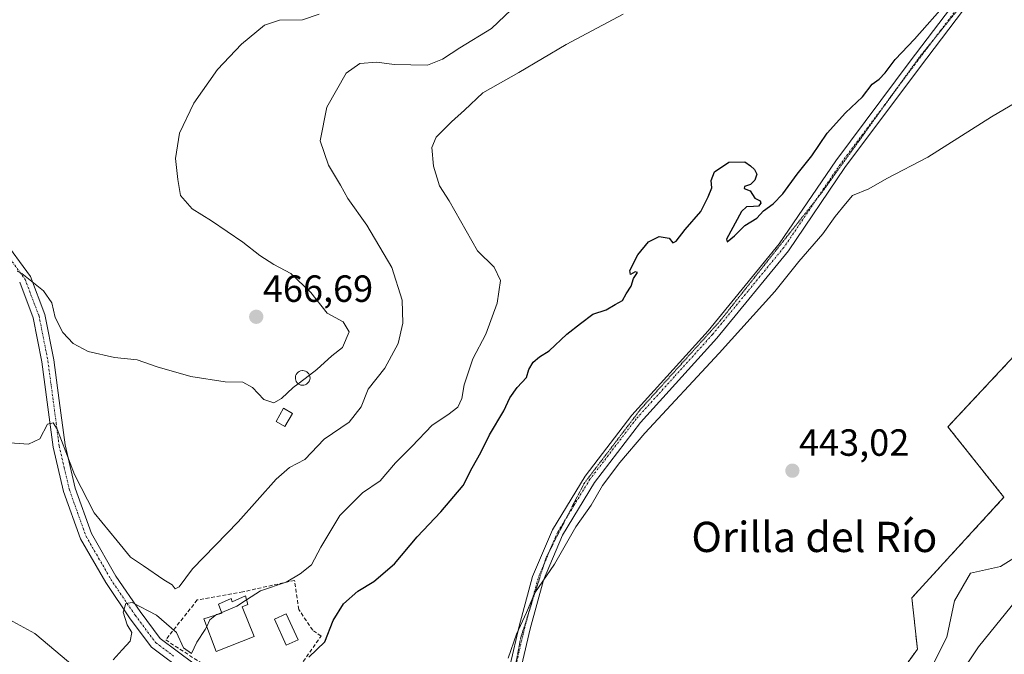
# Model space of a CAD drawing. Units: metres. Extents: x 580213 to 583654, y 4724270 to 4726624.
# Drawn here: x 582262 to 582522, y 4725610 to 4725778 of the extents above; entities that cross this region are included whole.
import ezdxf
from ezdxf.enums import TextEntityAlignment as Align

# ---------------------------------------------------------------- set-up
doc = ezdxf.new("R2010")
doc.units = ezdxf.units.M
doc.header["$MEASUREMENT"] = 0
for name, pattern in [('TRAZO_Y_PUNTO', [1, 0.5, -0.25, 0, -0.25]), ('TRAZOS', [0.75, 0.5, -0.25]), ('TRAZOS2', [0.375, 0.25, -0.125]), ('TRAZOSX2', [1.5, 1, -0.5])]:
    doc.linetypes.add(name, pattern=pattern)
for name, color, linetype, lineweight in [('Arbolado forestal', 92, 'TRAZOS', 0), ('Arbolado forestal CxS', 92, 'Continuous', 0), ('Camino', 19, 'Continuous', 0), ('Camino Cxs', 19, 'Continuous', 0), ('Camino eje', 39, 'TRAZO_Y_PUNTO', 13), ('Carátula', 7, 'Continuous', 5), ('Corriente natural lineal', 142, 'Continuous', 13), ('Cultivos herbáceos CxS', 92, 'Continuous', 0), ('Curva de nivel maestra', 36, 'Continuous', 30), ('Curva de nivel normal', 36, 'Continuous', 0), ('Edificación', 1, 'Continuous', 13), ('Edificación Cxs', 1, 'Continuous', 13), ('Edificación ligera', 1, 'Continuous', 0), ('Edificación ligera Cxs', 1, 'Continuous', 0), ('Piscina', 142, 'Continuous', 0), ('Piscina CxS', 142, 'Continuous', 0), ('Pista no pavimentada', 254, 'Continuous', 13), ('Pista no pavimentada Cxs', 254, 'Continuous', 0), ('Pista pavimentada eje', 135, 'TRAZO_Y_PUNTO', 0), ('Punto de cota en terreno', 7, 'Continuous', 0), ('Rótulo de punto de cota en terreno', 19, 'Continuous', 0), ('Seto lineal', 92, 'TRAZOSX2', 0), ('Texto cartográfico', 19, 'Continuous', 0), ('Vía pecuaria eje', 92, 'TRAZOS2', 0)]:
    doc.layers.add(name, color=color, linetype=linetype, lineweight=lineweight)
doc.styles.add('Arial', font='txt', dxfattribs={"height": 0.2})

# ---------------------------------------------------------------- blocks, each defined once
blk = doc.blocks.new('*U150')
at = {"layer": 'Arbolado forestal CxS', "color": 92, "linetype": 'Continuous', "lineweight": 0}
blk.add_polyline3d([(582495.95, 4725606.76, 441.52), (582499.29, 4725611.4, 441.42), (582497.83, 4725624.99, 442.01), (582522.18, 4725651.58, 442.03), (582507.37, 4725670.2, 442.49), (582561.24, 4725727.93, 443.08)], dxfattribs=at)
blk = doc.blocks.new('*U162')
at = {"layer": 'Cultivos herbáceos CxS', "color": 92, "linetype": 'Continuous', "lineweight": 0}
blk.add_polyline3d([(582561.24, 4725727.93, 443.08), (582507.37, 4725670.2, 442.49), (582522.18, 4725651.58, 442.03), (582497.83, 4725624.99, 442.01), (582499.29, 4725611.4, 441.42), (582495.95, 4725606.76, 441.52)], dxfattribs=at)
blk = doc.blocks.new('*U174')
at = {"layer": 'Curva de nivel normal', "color": 36, "linetype": 'Continuous', "lineweight": 0}
blk.add_polyline3d([(582255.58, 4725666.23, 460), (582264.32, 4725665.61, 460), (582267.32, 4725667.05, 460), (582269.32, 4725670.89, 460), (582270.81, 4725671.26, 460), (582271.84, 4725669.58, 460), (582276.4, 4725657.63, 460), (582281.62, 4725647.5, 460), (582287.72, 4725640.02, 460), (582291.21, 4725635.76, 460), (582294.73, 4725633.47, 460), (582300.02, 4725629.77, 460), (582302.3, 4725628.38, 460), (582303.1, 4725627.39, 460), (582304.1, 4725627.91, 460), (582307.63, 4725632.63, 460), (582319.71, 4725645.11, 460), (582329.74, 4725656.35, 460), (582333.26, 4725659.42, 460), (582337.3, 4725661.53, 460), (582342.41, 4725666.93, 460), (582349.06, 4725671.4, 460), (582352.19, 4725675.51, 460), (582354.09, 4725680.19, 460), (582358.52, 4725685.72, 460), (582362.06, 4725692.21, 460), (582363.25, 4725697.6, 460), (582363.1, 4725703.74, 460), (582360.38, 4725712.31, 460), (582353.76, 4725723.55, 460), (582348.72, 4725730.61, 460), (582346.79, 4725734.09, 460), (582343.64, 4725739.4, 460), (582341.41, 4725745.9, 460), (582343.16, 4725754.73, 460), (582348.29, 4725763.72, 460), (582351.86, 4725766.28, 460), (582356.35, 4725766.68, 460), (582360.94, 4725766.03, 460), (582369.79, 4725765.83, 460), (582373.74, 4725767.5, 460), (582378.33, 4725770.44, 460), (582386.65, 4725775.57, 460), (582393.65, 4725782.2, 460)], dxfattribs=at)
blk = doc.blocks.new('*U182')
at = {"layer": 'Curva de nivel normal', "color": 36, "linetype": 'Continuous', "lineweight": 0}
blk.add_polyline3d([(582261.31, 4725711.35, 465), (582262.48, 4725710.73, 465), (582268.21, 4725706.15, 465), (582270.42, 4725703.02, 465), (582271.32, 4725699.13, 465), (582273.37, 4725695.18, 465), (582276.06, 4725692.21, 465), (582280.09, 4725690.17, 465), (582286.99, 4725688.53, 465), (582292.99, 4725687.91, 465), (582298.29, 4725686.04, 465), (582307.19, 4725683.48, 465), (582316.29, 4725682.14, 465), (582320.99, 4725681.98, 465), (582323.54, 4725680.62, 465), (582326.54, 4725677.4, 465), (582329.18, 4725676.54, 465), (582331.19, 4725677.67, 465), (582334.29, 4725680.62, 465), (582335.58, 4725681.6, 465)], dxfattribs=at)
blk = doc.blocks.new('*U194')
at = {"layer": 'Curva de nivel normal', "color": 36, "linetype": 'Continuous', "lineweight": 0}
blk.add_polyline3d([(582421.47, 4725779.33, 455), (582406.42, 4725771.3, 455), (582393.94, 4725763.93, 455), (582384.37, 4725758.51, 455), (582379.51, 4725753.93, 455), (582376.09, 4725750.86, 455), (582372.08, 4725746.79, 455), (582370.88, 4725744.08, 455), (582371.32, 4725739.13, 455), (582372.94, 4725733.96, 455), (582375.47, 4725729.95, 455), (582383.01, 4725716.76, 455), (582387.37, 4725712.45, 455), (582389.07, 4725708.93, 455), (582388.21, 4725702.92, 455), (582385.18, 4725694.73, 455), (582381.79, 4725688.16, 455), (582379.43, 4725681.32, 455), (582378.83, 4725677.73, 455), (582377.76, 4725675.39, 455), (582375.11, 4725673.39, 455), (582370.99, 4725670.67, 455), (582365.65, 4725664.98, 455), (582361.32, 4725660.67, 455), (582357.26, 4725655.92, 455), (582352.59, 4725652.71, 455), (582346.61, 4725646.73, 455), (582341.6, 4725638.4, 455), (582339.11, 4725633.73, 455), (582336.11, 4725631.32, 455), (582332.43, 4725629.09, 455), (582325.65, 4725626.82, 455), (582321.92, 4725624.43, 455)], dxfattribs=at)
blk = doc.blocks.new('*U198')
at = {"layer": 'Curva de nivel normal', "color": 36, "linetype": 'Continuous', "lineweight": 0}
blk.add_polyline3d([(582311.39, 4725617.41, 455), (582311.01, 4725616.64, 455), (582308.83, 4725613.28, 455), (582307.41, 4725610.22, 455), (582305.23, 4725611.79, 455), (582303.41, 4725615.83, 455), (582298.08, 4725620.41, 455), (582291.69, 4725623.77, 455), (582289.99, 4725623.44, 455), (582289.31, 4725621.17, 455), (582290.41, 4725617.79, 455), (582291.64, 4725615.84, 455), (582291.16, 4725613.51, 455), (582289.05, 4725611.25, 455), (582286.7, 4725608.58, 455)], dxfattribs=at)
blk = doc.blocks.new('*U219')
at = {"layer": 'Curva de nivel maestra', "color": 36, "linetype": 'Continuous', "lineweight": 30}
blk.add_polyline3d([(582338.43, 4725609.27, 450), (582342.66, 4725613.36, 450), (582344.87, 4725618.97, 450), (582347.54, 4725623.35, 450), (582351.32, 4725626.78, 450), (582355.6, 4725629.3, 450), (582361.07, 4725633.97, 450), (582367.04, 4725641.07, 450), (582373.34, 4725647.73, 450), (582379.2, 4725654.73, 450), (582381.59, 4725659.4, 450), (582383.88, 4725663.4, 450), (582386.13, 4725668.07, 450), (582389.92, 4725674.46, 450), (582391.54, 4725677.85, 450), (582393.52, 4725680.6, 450), (582395.93, 4725683.27, 450), (582396.56, 4725685.4, 450), (582397.71, 4725687.31, 450), (582399.38, 4725688.69, 450), (582401.92, 4725690.31, 450), (582406.58, 4725694.73, 450), (582410.26, 4725697.56, 450), (582413.49, 4725699.97, 450), (582416.99, 4725701.19, 450), (582419.37, 4725702.53, 450), (582421.33, 4725703.62, 450), (582422.32, 4725705.4, 450), (582423.6, 4725707.4, 450), (582424.22, 4725709.4, 450), (582425.26, 4725711.07, 450), (582424.66, 4725711.19, 450), (582423.45, 4725710.46, 450), (582423.25, 4725711.55, 450), (582425.38, 4725715.7, 450), (582428.21, 4725719.1, 450), (582431.01, 4725720.59, 450), (582433.67, 4725720.07, 450), (582434.6, 4725718.92, 450), (582435.53, 4725719.36, 450), (582437.89, 4725722.36, 450), (582442, 4725727.16, 450), (582443.98, 4725731.07, 450), (582444.98, 4725733.4, 450), (582444.8, 4725735.4, 450), (582445.63, 4725737.64, 450), (582449.46, 4725740.19, 450), (582453.7, 4725740.34, 450), (582455.18, 4725739.25, 450), (582456.24, 4725738.3, 450), (582456.81, 4725737.04, 450), (582456.3, 4725735.48, 450), (582455.17, 4725734.31, 450), (582453.61, 4725733.74, 450), (582453.46, 4725733.21, 450), (582455.08, 4725732.61, 450), (582456.34, 4725730.69, 450), (582457.72, 4725730, 450), (582457.94, 4725729.34, 450), (582457.28, 4725728.54, 450), (582455.95, 4725728.52, 450), (582454.13, 4725728.39, 450), (582452.78, 4725727.18, 450), (582448.85, 4725719.82, 450), (582449.02, 4725719.18, 450), (582450.96, 4725720.69, 450), (582453.66, 4725723.46, 450), (582456.82, 4725725.44, 450), (582458.64, 4725727.35, 450), (582461.16, 4725729.16, 450), (582463.72, 4725731.88, 450), (582467.54, 4725737.03, 450), (582471.4, 4725741.85, 450), (582475.48, 4725747.87, 450), (582480.24, 4725753.22, 450), (582484.8, 4725757.52, 450), (582487.29, 4725760.88, 450), (582489.2, 4725762.2, 450), (582490.78, 4725763.85, 450), (582493.42, 4725767.4, 450), (582498.55, 4725772.74, 450), (582507.23, 4725782.65, 450)], dxfattribs=at)
blk = doc.blocks.new('5PATER')
at = {"layer": 'Carátula', "linetype": 'Continuous', "lineweight": 5}
h = blk.add_hatch(color=250, dxfattribs=at)
edge = h.paths.add_edge_path()
edge.add_ellipse((0, 0.01), major_axis=(-1.33, -1.34), ratio=0.999422, start_angle=0, end_angle=360)

msp = doc.modelspace()

# ---------------------------------------------------------------- linework, layer by layer
at = {"layer": 'Arbolado forestal', "color": 92, "linetype": 'TRAZOS', "lineweight": 0}
msp.add_polyline3d([(582407.65, 4725560.65, 442.78), (582399.53, 4725577.67, 443.03), (582427.87, 4725602.14, 442.64), (582436.69, 4725588.1, 442.27), (582445.19, 4725574.59, 441.39), (582464.22, 4725589.64, 441.51), (582495.95, 4725606.76, 441.52), (582499.29, 4725611.4, 441.42), (582497.83, 4725624.99, 442.01), (582522.18, 4725651.58, 442.03), (582507.37, 4725670.2, 442.49), (582561.24, 4725727.93, 443.08), (582570.39, 4725739.83, 443.11), (582583.21, 4725745.33, 442.93), (582608.84, 4725786.54, 443.82)], dxfattribs=at)
at = {"layer": 'Camino', "color": 19, "linetype": 'Continuous', "lineweight": 0}
for points in [[(582257.3, 4725720.24, 466.65), (582264.79, 4725709.99, 465.29), (582268.63, 4725699.9, 463.98), (582270.99, 4725687.91, 462.74), (582272.42, 4725677.19, 461.07), (582273.97, 4725665.42, 460.39), (582276.62, 4725653.98, 458.84), (582280.95, 4725641.95, 457.42), (582287.41, 4725630.71, 456.37), (582293.8, 4725621.32, 454.85), (582299.09, 4725614.22, 453.56), (582308.08, 4725607.48, 452.92), (582320.88, 4725598.31, 451.09), (582326.39, 4725595.62, 450.59), (582331.72, 4725594.63, 450.09), (582340.39, 4725594.28, 449.36), (582349.53, 4725593.02, 448.45), (582360.35, 4725590.84, 447.22), (582369.62, 4725586.62, 446.15), (582380.34, 4725580.21, 444.88), (582387.86, 4725575.56, 443.92)], [(582388.64, 4725571.31, 443.67), (582378.68, 4725577.48, 444.75), (582368.13, 4725583.78, 446.16), (582359.36, 4725587.78, 447.25), (582349, 4725589.86, 448.39), (582340.1, 4725591.09, 449.25), (582331.36, 4725591.44, 449.93), (582325.38, 4725592.55, 450.61), (582319.24, 4725595.55, 451.51), (582306.19, 4725604.89, 452.84), (582296.8, 4725611.94, 453.69), (582291.2, 4725619.46, 454.46), (582284.7, 4725629.01, 455.99), (582278.03, 4725640.6, 457.29), (582273.55, 4725653.08, 458.53), (582270.81, 4725664.85, 459.35), (582269.25, 4725676.77, 460.74), (582267.83, 4725687.39, 462.22), (582265.54, 4725699.02, 463.15), (582261.95, 4725708.45, 464.47)]]:
    msp.add_polyline3d(points, dxfattribs=at)
at = {"layer": 'Camino Cxs', "color": 19, "linetype": 'Continuous', "lineweight": 0}
for points in [[(582257.3, 4725720.24, 466.65), (582264.79, 4725709.99, 465.29), (582268.63, 4725699.9, 463.98), (582270.99, 4725687.91, 462.74), (582272.42, 4725677.19, 461.07), (582273.97, 4725665.42, 460.39), (582276.62, 4725653.98, 458.84), (582280.95, 4725641.95, 457.42), (582287.41, 4725630.71, 456.37), (582293.8, 4725621.32, 454.85), (582299.09, 4725614.22, 453.56), (582308.08, 4725607.48, 452.92)], [(582306.19, 4725604.89, 452.84), (582296.8, 4725611.94, 453.69), (582291.2, 4725619.46, 454.46), (582284.7, 4725629.01, 455.99), (582278.03, 4725640.6, 457.29), (582273.55, 4725653.08, 458.53), (582270.81, 4725664.85, 459.35), (582269.25, 4725676.77, 460.74), (582267.83, 4725687.39, 462.22), (582265.54, 4725699.02, 463.15), (582261.95, 4725708.45, 464.47)]]:
    msp.add_polyline3d(points, dxfattribs=at)
at = {"layer": 'Camino eje', "color": 39, "linetype": 'TRAZO_Y_PUNTO', "lineweight": 13}
msp.add_polyline3d([(582256.09, 4725719.19, 466.22), (582263.37, 4725709.22, 464.84), (582267.09, 4725699.46, 463.31), (582269.41, 4725687.65, 462.46), (582270.84, 4725676.98, 460.52), (582271.61, 4725671.1, 459.89), (582272.39, 4725665.14, 459.69), (582273.72, 4725659.42, 459.5), (582275.09, 4725653.53, 458.61), (582277.25, 4725647.52, 458.09), (582279.49, 4725641.28, 457.34), (582282.83, 4725635.48, 456.82), (582286.06, 4725629.86, 455.95), (582292.5, 4725620.39, 454.53), (582297.95, 4725613.08, 453.5), (582302.64, 4725609.56, 453.51)], dxfattribs=at)
at = {"layer": 'Corriente natural lineal', "color": 142, "linetype": 'Continuous', "lineweight": 13}
for points in [[(582623.56, 4725796.5, 442.64), (582622.85, 4725764.31, 442.52), (582621.65, 4725752.8, 441.41), (582614.08, 4725736.7, 442.46), (582570.75, 4725684.45, 442.95), (582558.68, 4725667.15, 442.7), (582546.72, 4725654.08, 441.25), (582533.44, 4725640.85, 442.25), (582521.28, 4725633.3, 441.92), (582513.29, 4725631.48, 441.4), (582509.14, 4725624.16, 441.35), (582507.04, 4725614.53, 440.96), (582500.61, 4725601.8, 441.11), (582488.78, 4725590.33, 440.88), (582477.05, 4725583.66, 440.92), (582468.62, 4725581.11, 440.8), (582451.8, 4725575.28, 440.87), (582439.63, 4725567.08, 441), (582430.11, 4725560.2, 440.86), (582423.76, 4725554.64, 440.59), (582417.07, 4725548.26, 441.83)], [(582254.21, 4725621.85, 456.16), (582265.92, 4725615.56, 455.87), (582274.87, 4725608.07, 454.97), (582280.32, 4725601.28, 454.05), (582282.88, 4725592.85, 452.01), (582287.91, 4725583.87, 450.93), (582296.58, 4725576.09, 448.9), (582306.02, 4725563.51, 447.3), (582311.54, 4725557.19, 447.62)]]:
    msp.add_polyline3d(points, dxfattribs=at)
at = {"layer": 'Cultivos herbáceos CxS', "color": 92, "linetype": 'Continuous', "lineweight": 0}
msp.add_polyline3d([(582407.65, 4725560.65, 442.78), (582399.53, 4725577.67, 443.03), (582427.87, 4725602.14, 442.64), (582436.69, 4725588.1, 442.27), (582445.19, 4725574.59, 441.39), (582464.22, 4725589.64, 441.51), (582495.95, 4725606.76, 441.52), (582499.29, 4725611.4, 441.42), (582497.83, 4725624.99, 442.01), (582522.18, 4725651.58, 442.03), (582507.37, 4725670.2, 442.49), (582561.24, 4725727.93, 443.08), (582570.39, 4725739.83, 443.11), (582583.21, 4725745.33, 442.93), (582608.84, 4725786.54, 443.82)], dxfattribs=at)
at = {"layer": 'Curva de nivel normal', "color": 36, "linetype": 'Continuous', "lineweight": 0}
for points in [[(582338.57, 4725683.89, 465), (582340.53, 4725685.39, 465), (582344.5, 4725688.97, 465), (582347.28, 4725691.23, 465), (582349.09, 4725695.36, 465), (582347.5, 4725697.96, 465), (582343.27, 4725700.28, 465), (582338.96, 4725705.75, 465), (582333.65, 4725710.77, 465), (582329.11, 4725713.18, 465), (582325.41, 4725715.49, 465), (582320.94, 4725719.02, 465), (582312.63, 4725724.71, 465), (582307.57, 4725727.88, 465), (582304.51, 4725731.43, 465), (582303.75, 4725735.65, 465), (582303.17, 4725741.14, 465), (582304.18, 4725747.91, 465), (582308, 4725755.8, 465), (582314.27, 4725764.73, 465), (582320.56, 4725771.4, 465), (582326.66, 4725776.48, 465), (582330.68, 4725777.73, 465), (582336.74, 4725777.82, 465), (582341.1, 4725779.37, 465)], [(582391.12, 4725609.06, 445), (582393.33, 4725615.4, 445), (582395.96, 4725621.13, 445), (582398.15, 4725626.26, 445), (582403.32, 4725633.88, 445), (582409, 4725643.72, 445), (582413.03, 4725649.48, 445), (582416, 4725654.67, 445), (582420.65, 4725660.73, 445), (582427.22, 4725668.54, 445), (582446.91, 4725689.67, 445), (582461.56, 4725706.01, 445), (582467.98, 4725713.92, 445), (582474.33, 4725721.29, 445), (582477.56, 4725725.88, 445), (582480.24, 4725729.17, 445), (582482.15, 4725731.38, 445), (582486.44, 4725733.12, 445), (582491.23, 4725735.85, 445), (582502.04, 4725741.51, 445), (582518.87, 4725752.2, 445), (582543.3, 4725766.56, 445)], [(582335.58, 4725681.6, 465), (582338.57, 4725683.89, 465)], [(582527.06, 4725626.42, 445), (582515.45, 4725611.99, 445), (582510, 4725603.8, 445)], [(582321.92, 4725624.43, 455), (582319.32, 4725622.77, 455), (582315.36, 4725621.12, 455)], [(582314.03, 4725620.53, 455), (582312.25, 4725619.15, 455), (582311.39, 4725617.41, 455)], [(582315.36, 4725621.12, 455), (582314.14, 4725620.61, 455), (582314.03, 4725620.53, 455)]]:
    msp.add_polyline3d(points, dxfattribs=at)
at = {"layer": 'Edificación', "color": 1, "linetype": 'Continuous', "lineweight": 13}
for points in [[(582337.05, 4725681.23, 466.05), (582336.65, 4725681.21, 466.17), (582336.26, 4725681.26, 466.36), (582335.91, 4725681.4, 466.55), (582335.57, 4725681.61, 466.65), (582335.3, 4725681.88, 466.78), (582335.07, 4725682.19, 466.8), (582334.92, 4725682.56, 466.78), (582334.84, 4725682.94, 466.79), (582334.84, 4725683.32, 466.82), (582334.9, 4725683.71, 466.86), (582335.05, 4725684.06, 466.91), (582335.28, 4725684.39, 467.04), (582335.55, 4725684.65, 467.16), (582335.87, 4725684.86, 467.28), (582336.23, 4725685.01, 467.37), (582336.62, 4725685.09, 467.43), (582336.76, 4725685.09, 467.44), (582337.16, 4725685.05, 467.45), (582337.53, 4725684.93, 467.42), (582337.87, 4725684.75, 467.37), (582338.17, 4725684.5, 467.2), (582338.4, 4725684.19, 466.97), (582338.59, 4725683.85, 466.8), (582338.69, 4725683.48, 466.72), (582338.71, 4725683.09, 466.67), (582338.67, 4725682.71, 466.64), (582338.53, 4725682.33, 466.62), (582338.34, 4725682.01, 466.62), (582338.07, 4725681.72, 466.33), (582337.77, 4725681.49, 466.12), (582337.42, 4725681.32, 466.03), (582337.05, 4725681.23, 466.05)], [(582321.64, 4725625.53, 457.89), (582322.23, 4725623.21, 457.23), (582320.78, 4725622.6, 458.28), (582323.92, 4725614.77, 456.16), (582313.91, 4725610.75, 457.74), (582310.62, 4725619.46, 457.32), (582315.42, 4725620.96, 459.67), (582314.52, 4725623.27, 458.88), (582317.85, 4725624.76, 459.05), (582318.15, 4725623.9, 459.32), (582321.64, 4725625.53, 457.89)]]:
    msp.add_polyline3d(points, dxfattribs=at)
at = {"layer": 'Edificación Cxs', "color": 1, "linetype": 'Continuous', "lineweight": 13}
for points in [[(582337.05, 4725681.23, 466.05), (582336.65, 4725681.21, 466.17), (582336.26, 4725681.26, 466.36), (582335.91, 4725681.4, 466.55), (582335.57, 4725681.61, 466.65), (582335.3, 4725681.88, 466.78), (582335.07, 4725682.19, 466.8), (582334.92, 4725682.56, 466.78), (582334.84, 4725682.94, 466.79), (582334.84, 4725683.32, 466.82), (582334.9, 4725683.71, 466.86), (582335.05, 4725684.06, 466.91), (582335.28, 4725684.39, 467.04), (582335.55, 4725684.65, 467.16), (582335.87, 4725684.86, 467.28), (582336.23, 4725685.01, 467.37), (582336.62, 4725685.09, 467.43), (582336.76, 4725685.09, 467.44), (582337.16, 4725685.05, 467.45), (582337.53, 4725684.93, 467.42), (582337.87, 4725684.75, 467.37), (582338.17, 4725684.5, 467.2), (582338.4, 4725684.19, 466.97), (582338.59, 4725683.85, 466.8), (582338.69, 4725683.48, 466.72), (582338.71, 4725683.09, 466.67), (582338.67, 4725682.71, 466.64), (582338.53, 4725682.33, 466.62), (582338.34, 4725682.01, 466.62), (582338.07, 4725681.72, 466.33), (582337.77, 4725681.49, 466.12), (582337.42, 4725681.32, 466.03), (582337.05, 4725681.23, 466.05)], [(582321.64, 4725625.53, 457.89), (582322.23, 4725623.21, 457.23), (582320.78, 4725622.6, 458.28), (582323.92, 4725614.77, 456.16), (582313.91, 4725610.75, 457.74), (582310.62, 4725619.46, 457.32), (582315.42, 4725620.96, 459.67), (582314.52, 4725623.27, 458.88), (582317.85, 4725624.76, 459.05), (582318.15, 4725623.9, 459.32), (582321.64, 4725625.53, 457.89)]]:
    msp.add_polyline3d(points, close=True, dxfattribs=at)
at = {"layer": 'Edificación ligera', "color": 1, "linetype": 'Continuous', "lineweight": 0}
msp.add_polyline3d([(582334.08, 4725673.77, 465.2), (582332.08, 4725670.26, 464.36), (582329.73, 4725671.61, 464.97), (582331.73, 4725675.12, 466.34), (582334.08, 4725673.77, 465.2)], dxfattribs=at)
at = {"layer": 'Edificación ligera Cxs', "color": 1, "linetype": 'Continuous', "lineweight": 0}
msp.add_polyline3d([(582334.08, 4725673.77, 465.2), (582332.08, 4725670.26, 464.36), (582329.73, 4725671.61, 464.97), (582331.73, 4725675.12, 466.34), (582334.08, 4725673.77, 465.2)], close=True, dxfattribs=at)
at = {"layer": 'Piscina', "color": 142, "linetype": 'Continuous', "lineweight": 0}
msp.add_polyline3d([(582335.57, 4725613.87, 451.94), (582332.44, 4725612.43, 451.77), (582329.29, 4725619.29, 453.18), (582332.42, 4725620.73, 452.68), (582335.57, 4725613.87, 451.94)], dxfattribs=at)
at = {"layer": 'Piscina CxS', "color": 142, "linetype": 'Continuous', "lineweight": 0}
msp.add_polyline3d([(582335.57, 4725613.87, 451.94), (582332.44, 4725612.43, 451.77), (582329.29, 4725619.29, 453.18), (582332.42, 4725620.73, 452.68), (582335.57, 4725613.87, 451.94)], close=True, dxfattribs=at)
at = {"layer": 'Pista no pavimentada', "color": 254, "linetype": 'Continuous', "lineweight": 13}
for points in [[(582387.86, 4725575.56, 443.92), (582386.71, 4725581.81, 444.25), (582389.24, 4725596.99, 444.77), (582394.02, 4725617.49, 445.72), (582397.57, 4725630.61, 445.84), (582402.78, 4725642.95, 445.67), (582411.48, 4725657.17, 445.8), (582423.79, 4725673.27, 446.22), (582443.99, 4725695.61, 446.85), (582462.78, 4725718.58, 446.92), (582477.69, 4725740.53, 447.65), (582497.42, 4725766.96, 448.58), (582511.11, 4725785.05, 449.54)], [(582513.45, 4725783.16, 448.56), (582499.82, 4725765.16, 447.88), (582480.14, 4725738.79, 447.28), (582465.18, 4725716.78, 446.33), (582446.26, 4725693.66, 446.09), (582426.1, 4725671.35, 445.7), (582413.96, 4725655.47, 445.18), (582405.45, 4725641.57, 445.16), (582400.41, 4725629.63, 445.19), (582396.93, 4725616.76, 444.6), (582392.19, 4725596.4, 444.37), (582389.76, 4725581.83, 444.19), (582391.51, 4725572.27, 443.62), (582395.38, 4725564.47, 443.23)]]:
    msp.add_polyline3d(points, dxfattribs=at)
at = {"layer": 'Pista no pavimentada Cxs', "color": 254, "linetype": 'Continuous', "lineweight": 0}
for points in [[(582389.24, 4725596.99, 444.77), (582394.02, 4725617.49, 445.72), (582397.57, 4725630.61, 445.84), (582402.78, 4725642.95, 445.67), (582411.48, 4725657.17, 445.8), (582423.79, 4725673.27, 446.22), (582443.99, 4725695.61, 446.85), (582462.78, 4725718.58, 446.92), (582477.69, 4725740.53, 447.65), (582497.42, 4725766.96, 448.58), (582511.11, 4725785.05, 449.54)], [(582513.45, 4725783.16, 448.56), (582499.82, 4725765.16, 447.88), (582480.14, 4725738.79, 447.28), (582465.18, 4725716.78, 446.33), (582446.26, 4725693.66, 446.09), (582426.1, 4725671.35, 445.7), (582413.96, 4725655.47, 445.18), (582405.45, 4725641.57, 445.16), (582400.41, 4725629.63, 445.19), (582396.93, 4725616.76, 444.6), (582392.19, 4725596.4, 444.37)]]:
    msp.add_polyline3d(points, dxfattribs=at)
at = {"layer": 'Pista pavimentada eje', "color": 135, "linetype": 'TRAZO_Y_PUNTO', "lineweight": 0}
msp.add_polyline3d([(582512.28, 4725784.11, 448.9), (582505.44, 4725775.06, 448.59), (582498.62, 4725766.06, 448.22), (582488.78, 4725752.88, 447.88), (582478.92, 4725739.66, 447.42), (582471.46, 4725728.69, 446.94), (582463.98, 4725717.68, 446.67), (582454.52, 4725706.12, 446.71), (582445.13, 4725694.64, 446.36), (582435.05, 4725683.48, 446.07), (582424.95, 4725672.31, 445.94), (582412.72, 4725656.32, 445.52), (582408.47, 4725649.37, 445.5), (582404.12, 4725642.26, 445.4), (582398.99, 4725630.12, 445.5), (582395.48, 4725617.13, 445.12), (582393.11, 4725606.95, 444.56), (582390.72, 4725596.7, 444.58), (582388.24, 4725581.82, 444.22), (582388.81, 4725578.7, 444.04), (582389.97, 4725572.37, 443.69)], dxfattribs=at)
at = {"layer": 'Seto lineal', "color": 92, "linetype": 'TRAZOSX2', "lineweight": 0}
msp.add_polyline3d([(582328.25, 4725595.9, 453.07), (582341.62, 4725614.83, 450.93), (582339.42, 4725616.41, 454.47), (582335.71, 4725621.91, 455.74), (582334.62, 4725629.6, 455.73), (582320.96, 4725626.56, 458.07), (582308.89, 4725624.41, 459.9), (582300.55, 4725613.84, 454.49), (582328.25, 4725595.9, 453.07)], dxfattribs=at)
at = {"layer": 'Vía pecuaria eje', "color": 92, "linetype": 'TRAZOS2', "lineweight": 0}
msp.add_polyline3d([(582519.49, 4725792.3, 449.24), (582499.6, 4725767.7, 448.35), (582473.96, 4725732.11, 447.06), (582447.17, 4725698.26, 446.38), (582426.1, 4725674.85, 446.07), (582411.17, 4725655.23, 445.72), (582401.21, 4725635.82, 445.22), (582394.41, 4725614.36, 445.06), (582390.22, 4725592.38, 444.47), (582387.02, 4725563.77, 443.43)], dxfattribs=at)

# ---------------------------------------------------------------- block references
at = {"layer": 'Arbolado forestal CxS', "color": 92, "linetype": 'Continuous', "lineweight": 0}
msp.add_blockref('*U150', (0, 0), dxfattribs=at)
at = {"layer": 'Cultivos herbáceos CxS', "color": 92, "linetype": 'Continuous', "lineweight": 0}
msp.add_blockref('*U162', (0, 0), dxfattribs=at)
at = {"layer": 'Curva de nivel maestra', "color": 36, "linetype": 'Continuous', "lineweight": 30}
msp.add_blockref('*U219', (0, 0), dxfattribs=at)
at = {"layer": 'Curva de nivel normal', "color": 36, "linetype": 'Continuous', "lineweight": 0}
for name in ['*U174', '*U194', '*U182', '*U198']:
    msp.add_blockref(name, (0, 0), dxfattribs=at)
at = {"layer": 'Punto de cota en terreno', "linetype": 'Continuous', "lineweight": 0}
for p in [(582324.49, 4725699.31, 466.69), (582466.24, 4725658.6, 443.02)]:
    msp.add_blockref('5PATER', p, dxfattribs=at)

# ---------------------------------------------------------------- texts
at = {"layer": 'Rótulo de punto de cota en terreno', "color": 19, "linetype": 'Continuous', "lineweight": 0, "style": 'Arial'}
for s, p in [('466,69', (582326.25, 4725701.07)), ('443,02', (582468, 4725660.36))]:
    msp.add_text(s, height=7, dxfattribs=at).set_placement(p, align=Align.BOTTOM_LEFT)
at = {"layer": 'Texto cartográfico', "color": 19, "linetype": 'Continuous', "lineweight": 0, "style": 'Arial'}
msp.add_text('Orilla del Río', height=8, dxfattribs=at).set_placement((582472.05, 4725641.09), align=Align.MIDDLE_CENTER)

doc.saveas('drawing.dxf')
